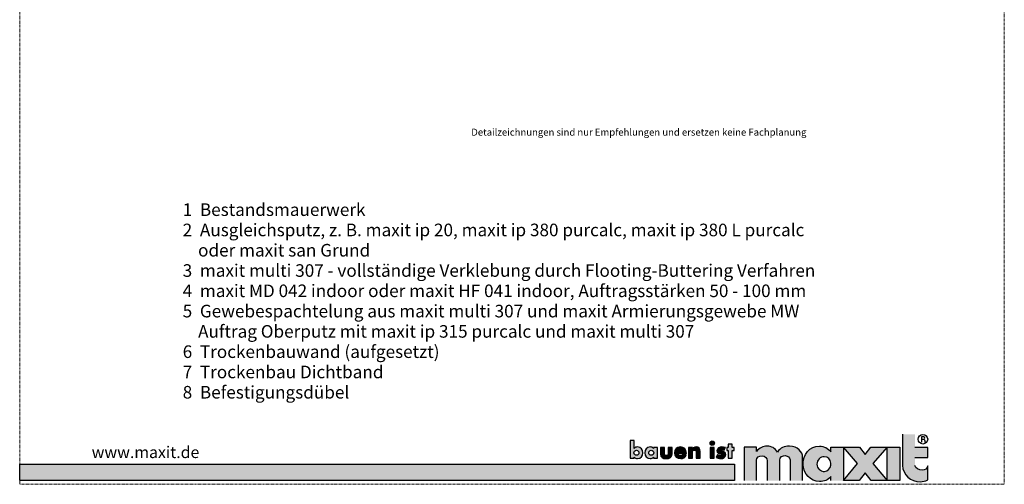
# Model space of a CAD drawing. Units: metres. Extents: x 10 to 222, y -270 to 27.
# Drawn here: x 10 to 222, y -270 to -170 of the extents above; entities that cross this region are included whole.
import ezdxf

# ---------------------------------------------------------------- set-up
doc = ezdxf.new("R2010")
doc.units = ezdxf.units.M
doc.header["$LTSCALE"] = 0.0125
doc.linetypes.add('Verdeckt', pattern=[9.525, 6.35, -3.175])
doc.layers.add('0_FÜLL_blau', color=154, linetype='Continuous', lineweight=30, true_color=0x005aaa)
doc.layers.add('0_HILFE', color=5, linetype='Verdeckt', lineweight=18)
doc.layers.add('0_TEXT', color=250, linetype='Continuous', lineweight=9)
doc.layers.add('0_LOGO', color=154, linetype='Continuous', true_color=0x005aaa)
doc.styles.add('Arial', font='arial.ttf')

msp = doc.modelspace()

# ---------------------------------------------------------------- hatches: boundary and pattern name
at = {"layer": '0_FÜLL_blau'}
h = msp.add_hatch(color=256, dxfattribs=at)
h.dxf.hatch_style = 1
edge = h.paths.add_edge_path()
edge.add_line((205.35, -261.81), (202.6, -261.81))
edge.add_line((202.6, -261.81), (202.6, -258.97))
edge.add_line((202.6, -258.97), (199.92, -258.97))
edge.add_line((199.92, -258.97), (199.92, -265.66))
edge.add_spline(control_points=[(199.92, -265.66), (199.98, -267.65), (201.72, -269.19), (203.74, -269.16)], knot_values=[0, 0, 0, 0, 1, 1, 1, 1], degree=3, periodic=0)
edge.add_spline(control_points=[(203.74, -269.16), (204.39, -269.15), (204.77, -269.06), (205.35, -268.77)], knot_values=[0, 0, 0, 0, 1, 1, 1, 1], degree=3, periodic=0)
edge.add_line((205.35, -268.77), (205.35, -265.78))
edge.add_spline(control_points=[(205.35, -265.78), (205.15, -266.31), (204.78, -266.69), (204.23, -266.69)], knot_values=[0, 0, 0, 0, 1, 1, 1, 1], degree=3, periodic=0)
edge.add_spline(control_points=[(204.23, -266.69), (203.44, -266.69), (202.64, -266.33), (202.6, -265.66)], knot_values=[0, 0, 0, 0, 1, 1, 1, 1], degree=3, periodic=0)
edge.add_line((202.6, -265.66), (202.6, -263.97))
edge.add_line((202.6, -263.97), (205.35, -263.97))
edge.add_line((205.35, -263.97), (205.35, -261.81))
h = msp.add_hatch(color=256, dxfattribs=at)
h.dxf.hatch_style = 1
edge = h.paths.add_edge_path()
edge.add_spline(control_points=[(144.21, -262.95), (144.21, -262.27), (143.73, -261.7), (143.04, -261.7)], knot_values=[0, 0, 0, 0, 1, 1, 1, 1], degree=3, periodic=0)
edge.add_spline(control_points=[(143.04, -261.7), (142.77, -261.7), (142.49, -261.8), (142.31, -262.01)], knot_values=[0, 0, 0, 0, 1, 1, 1, 1], degree=3, periodic=0)
edge.add_line((142.31, -262.01), (142.31, -260.33))
edge.add_line((142.31, -260.33), (141.48, -260.33))
edge.add_line((141.48, -260.33), (141.48, -264.12))
edge.add_line((141.48, -264.12), (142.31, -264.12))
edge.add_line((142.31, -264.12), (142.31, -263.86))
edge.add_spline(control_points=[(142.31, -263.86), (142.47, -264.09), (142.75, -264.2), (143.03, -264.2)], knot_values=[0, 0, 0, 0, 1, 1, 1, 1], degree=3, periodic=0)
edge.add_spline(control_points=[(143.03, -264.2), (143.73, -264.2), (144.21, -263.62), (144.21, -262.95)], knot_values=[0, 0, 0, 0, 1, 1, 1, 1], degree=3, periodic=0)
edge = h.paths.add_edge_path(flags=16)
edge.add_spline(control_points=[(142.82, -262.42), (143.16, -262.42), (143.35, -262.66), (143.35, -262.95)], knot_values=[0, 0, 0, 0, 1, 1, 1, 1], degree=3, periodic=0)
edge.add_spline(control_points=[(143.35, -262.95), (143.35, -263.25), (143.16, -263.48), (142.82, -263.48)], knot_values=[0, 0, 0, 0, 1, 1, 1, 1], degree=3, periodic=0)
edge.add_spline(control_points=[(142.82, -263.48), (142.48, -263.48), (142.28, -263.25), (142.28, -262.95)], knot_values=[0, 0, 0, 0, 1, 1, 1, 1], degree=3, periodic=0)
edge.add_spline(control_points=[(142.28, -262.95), (142.28, -262.66), (142.48, -262.42), (142.82, -262.42)], knot_values=[0, 0, 0, 0, 1, 1, 1, 1], degree=3, periodic=0)
h = msp.add_hatch(color=256, dxfattribs=at)
h.dxf.hatch_style = 1
edge = h.paths.add_edge_path()
edge.add_line((147.32, -261.78), (146.49, -261.78))
edge.add_line((146.49, -261.78), (146.49, -262.01))
edge.add_spline(control_points=[(146.49, -262.01), (146.31, -261.8), (146.03, -261.7), (145.76, -261.7)], knot_values=[0, 0, 0, 0, 1, 1, 1, 1], degree=3, periodic=0)
edge.add_spline(control_points=[(145.76, -261.7), (145.07, -261.7), (144.59, -262.27), (144.59, -262.95)], knot_values=[0, 0, 0, 0, 1, 1, 1, 1], degree=3, periodic=0)
edge.add_spline(control_points=[(144.59, -262.95), (144.59, -263.62), (145.08, -264.2), (145.77, -264.2)], knot_values=[0, 0, 0, 0, 1, 1, 1, 1], degree=3, periodic=0)
edge.add_spline(control_points=[(145.77, -264.2), (146.05, -264.2), (146.33, -264.09), (146.48, -263.86)], knot_values=[0, 0, 0, 0, 1, 1, 1, 1], degree=3, periodic=0)
edge.add_line((146.48, -263.86), (146.49, -264.12))
edge.add_line((146.49, -264.12), (147.32, -264.12))
edge.add_line((147.32, -264.12), (147.32, -261.78))
edge = h.paths.add_edge_path(flags=16)
edge.add_spline(control_points=[(145.98, -262.42), (146.32, -262.42), (146.52, -262.66), (146.52, -262.95)], knot_values=[0, 0, 0, 0, 1, 1, 1, 1], degree=3, periodic=0)
edge.add_spline(control_points=[(146.52, -262.95), (146.52, -263.25), (146.32, -263.48), (145.98, -263.48)], knot_values=[0, 0, 0, 0, 1, 1, 1, 1], degree=3, periodic=0)
edge.add_spline(control_points=[(145.98, -263.48), (145.64, -263.48), (145.45, -263.25), (145.45, -262.95)], knot_values=[0, 0, 0, 0, 1, 1, 1, 1], degree=3, periodic=0)
edge.add_spline(control_points=[(145.45, -262.95), (145.45, -262.66), (145.64, -262.42), (145.98, -262.42)], knot_values=[0, 0, 0, 0, 1, 1, 1, 1], degree=3, periodic=0)
h = msp.add_hatch(color=256, dxfattribs=at)
h.dxf.hatch_style = 1
edge = h.paths.add_edge_path()
edge.add_line((148.8, -261.78), (147.96, -261.78))
edge.add_line((147.96, -261.78), (147.96, -263.19))
edge.add_spline(control_points=[(147.96, -263.19), (147.96, -263.96), (148.51, -264.2), (149.21, -264.2)], knot_values=[0, 0, 0, 0, 1, 1, 1, 1], degree=3, periodic=0)
edge.add_spline(control_points=[(149.21, -264.2), (149.91, -264.2), (150.46, -263.96), (150.46, -263.19)], knot_values=[0, 0, 0, 0, 1, 1, 1, 1], degree=3, periodic=0)
edge.add_line((150.46, -263.19), (150.46, -261.78))
edge.add_line((150.46, -261.78), (149.63, -261.78))
edge.add_line((149.63, -261.78), (149.63, -263.08))
edge.add_spline(control_points=[(149.63, -263.03), (149.63, -263.32), (149.55, -263.54), (149.21, -263.54)], knot_values=[0, 0, 0, 0, 1, 1, 1, 1], degree=3, periodic=0)
edge.add_spline(control_points=[(149.21, -263.54), (148.87, -263.54), (148.8, -263.32), (148.8, -263.03)], knot_values=[0, 0, 0, 0, 1, 1, 1, 1], degree=3, periodic=0)
edge.add_line((148.8, -263.03), (148.8, -261.78))
h = msp.add_hatch(color=256, dxfattribs=at)
h.dxf.hatch_style = 1
edge = h.paths.add_edge_path()
edge.add_spline(control_points=[(153.53, -263), (153.53, -262.2), (153.06, -261.7), (152.25, -261.7)], knot_values=[0, 0, 0, 0, 1, 1, 1, 1], degree=3, periodic=0)
edge.add_spline(control_points=[(152.25, -261.7), (151.49, -261.7), (150.95, -262.17), (150.95, -262.95)], knot_values=[0, 0, 0, 0, 1, 1, 1, 1], degree=3, periodic=0)
edge.add_spline(control_points=[(150.95, -262.95), (150.95, -263.76), (151.53, -264.2), (152.31, -264.2)], knot_values=[0, 0, 0, 0, 1, 1, 1, 1], degree=3, periodic=0)
edge.add_spline(control_points=[(152.31, -264.2), (152.84, -264.2), (153.37, -263.95), (153.5, -263.39)], knot_values=[0, 0, 0, 0, 1, 1, 1, 1], degree=3, periodic=0)
edge.add_line((153.5, -263.39), (152.7, -263.39))
edge.add_spline(control_points=[(152.7, -263.39), (152.61, -263.55), (152.48, -263.61), (152.3, -263.61)], knot_values=[0, 0, 0, 0, 1, 1, 1, 1], degree=3, periodic=0)
edge.add_spline(control_points=[(152.3, -263.61), (151.96, -263.61), (151.78, -263.43), (151.78, -263.09)], knot_values=[0, 0, 0, 0, 1, 1, 1, 1], degree=3, periodic=0)
edge.add_line((151.78, -263.09), (153.53, -263.09))
edge.add_line((153.53, -263.09), (153.53, -263))
edge = h.paths.add_edge_path(flags=16)
edge.add_spline(control_points=[(152.29, -262.24), (152.51, -262.24), (152.72, -262.38), (152.76, -262.61)], knot_values=[0, 0, 0, 0, 1, 1, 1, 1], degree=3, periodic=0)
edge.add_line((152.76, -262.61), (151.8, -262.61))
edge.add_spline(control_points=[(151.8, -262.61), (151.85, -262.37), (152.05, -262.24), (152.29, -262.24)], knot_values=[0, 0, 0, 0, 1, 1, 1, 1], degree=3, periodic=0)
h = msp.add_hatch(color=256, dxfattribs=at)
h.dxf.hatch_style = 1
edge = h.paths.add_edge_path()
edge.add_spline(control_points=[(156.49, -262.67), (156.49, -262.1), (156.24, -261.7), (155.61, -261.7)], knot_values=[0, 0, 0, 0, 1, 1, 1, 1], degree=3, periodic=0)
edge.add_spline(control_points=[(155.61, -261.7), (155.28, -261.7), (155.05, -261.8), (154.86, -262.08)], knot_values=[0, 0, 0, 0, 1, 1, 1, 1], degree=3, periodic=0)
edge.add_line((154.86, -262.08), (154.85, -261.78))
edge.add_line((154.85, -261.78), (154.02, -261.78))
edge.add_line((154.02, -261.78), (154.02, -264.12))
edge.add_line((154.02, -264.12), (154.85, -264.12))
edge.add_line((154.85, -264.12), (154.85, -262.87))
edge.add_spline(control_points=[(154.85, -262.91), (154.85, -262.61), (154.95, -262.36), (155.28, -262.36)], knot_values=[0, 0, 0, 0, 1, 1, 1, 1], degree=3, periodic=0)
edge.add_spline(control_points=[(155.28, -262.36), (155.7, -262.36), (155.66, -262.75), (155.66, -262.98)], knot_values=[0, 0, 0, 0, 1, 1, 1, 1], degree=3, periodic=0)
edge.add_line((155.66, -262.98), (155.66, -264.12))
edge.add_line((155.66, -264.12), (156.49, -264.12))
edge.add_line((156.49, -264.12), (156.49, -262.67))
h = msp.add_hatch(color=256, dxfattribs=at)
h.dxf.hatch_style = 1
h.paths.add_polyline_path([(159.55, -260.88, 1), (158.61, -260.88, 1)])
h = msp.add_hatch(color=256, dxfattribs=at)
h.dxf.hatch_style = 1
h.paths.add_polyline_path([(159.5, -261.78), (158.67, -261.78), (158.67, -264.12), (159.5, -264.12)])
h = msp.add_hatch(color=256, dxfattribs=at)
h.dxf.hatch_style = 1
edge = h.paths.add_edge_path()
edge.add_spline(control_points=[(160.92, -262.43), (160.92, -262.31), (161.08, -262.27), (161.18, -262.27)], knot_values=[0, 0, 0, 0, 1, 1, 1, 1], degree=3, periodic=0)
edge.add_spline(control_points=[(161.18, -262.27), (161.32, -262.27), (161.5, -262.31), (161.62, -262.38)], knot_values=[0, 0, 0, 0, 1, 1, 1, 1], degree=3, periodic=0)
edge.add_line((161.62, -262.38), (161.9, -261.85))
edge.add_spline(control_points=[(161.9, -261.85), (161.66, -261.74), (161.4, -261.7), (161.13, -261.7)], knot_values=[0, 0, 0, 0, 1, 1, 1, 1], degree=3, periodic=0)
edge.add_spline(control_points=[(161.13, -261.7), (160.62, -261.7), (160.1, -261.96), (160.1, -262.53)], knot_values=[0, 0, 0, 0, 1, 1, 1, 1], degree=3, periodic=0)
edge.add_spline(control_points=[(160.1, -262.53), (160.1, -262.95), (160.36, -263.08), (160.62, -263.15)], knot_values=[0, 0, 0, 0, 1, 1, 1, 1], degree=3, periodic=0)
edge.add_spline(control_points=[(160.62, -263.15), (160.88, -263.22), (161.14, -263.22), (161.14, -263.41)], knot_values=[0, 0, 0, 0, 1, 1, 1, 1], degree=3, periodic=0)
edge.add_spline(control_points=[(161.14, -263.41), (161.14, -263.54), (160.98, -263.59), (160.88, -263.59)], knot_values=[0, 0, 0, 0, 1, 1, 1, 1], degree=3, periodic=0)
edge.add_spline(control_points=[(160.88, -263.59), (160.68, -263.59), (160.39, -263.47), (160.22, -263.35)], knot_values=[0, 0, 0, 0, 1, 1, 1, 1], degree=3, periodic=0)
edge.add_line((160.22, -263.35), (159.92, -263.93))
edge.add_spline(control_points=[(159.92, -263.93), (160.2, -264.1), (160.53, -264.2), (160.87, -264.2)], knot_values=[0, 0, 0, 0, 1, 1, 1, 1], degree=3, periodic=0)
edge.add_spline(control_points=[(160.87, -264.2), (161.41, -264.2), (161.97, -263.94), (161.97, -263.32)], knot_values=[0, 0, 0, 0, 1, 1, 1, 1], degree=3, periodic=0)
edge.add_spline(control_points=[(161.97, -263.32), (161.97, -262.89), (161.68, -262.71), (161.29, -262.63)], knot_values=[0, 0, 0, 0, 1, 1, 1, 1], degree=3, periodic=0)
edge.add_spline(control_points=[(161.29, -262.63), (161.18, -262.61), (160.92, -262.59), (160.92, -262.43)], knot_values=[0, 0, 0, 0, 1, 1, 1, 1], degree=3, periodic=0)
h = msp.add_hatch(color=256, dxfattribs=at)
h.dxf.hatch_style = 1
h.paths.add_polyline_path([(163.82, -261.78), (163.35, -261.78), (163.35, -261.07), (162.52, -261.07), (162.52, -261.78), (162.25, -261.78), (162.25, -262.46), (162.52, -262.46), (162.52, -264.12), (163.35, -264.12), (163.35, -262.46), (163.82, -262.46)])
h = msp.add_hatch(color=256, dxfattribs=at)
h.dxf.hatch_style = 1
edge = h.paths.add_edge_path()
edge.add_spline(control_points=[(168.6, -264.56), (168.59, -264.01), (169.15, -263.53), (169.8, -263.6)], knot_values=[0, 0, 0, 0, 1, 1, 1, 1], degree=3, periodic=0)
edge.add_spline(control_points=[(169.8, -263.6), (170.39, -263.64), (170.87, -264.09), (170.9, -264.69)], knot_values=[0, 0, 0, 0, 1, 1, 1, 1], degree=3, periodic=0)
edge.add_line((170.9, -264.69), (170.9, -268.91))
edge.add_line((170.9, -268.91), (173.58, -268.91))
edge.add_line((173.58, -268.91), (173.58, -264.51))
edge.add_spline(control_points=[(173.58, -264.51), (173.58, -263.89), (174.27, -263.49), (174.74, -263.56)], knot_values=[0, 0, 0, 0, 1, 1, 1, 1], degree=3, periodic=0)
edge.add_spline(control_points=[(174.74, -263.56), (175.33, -263.64), (175.71, -263.95), (175.8, -264.49)], knot_values=[0, 0, 0, 0, 1, 1, 1, 1], degree=3, periodic=0)
edge.add_line((175.8, -264.49), (175.8, -268.91))
edge.add_line((175.8, -268.91), (178.49, -268.91))
edge.add_line((178.49, -268.91), (178.49, -263.85))
edge.add_spline(control_points=[(178.49, -263.85), (178.46, -262.79), (177.43, -261.52), (175.68, -261.52)], knot_values=[0, 0, 0, 0, 1, 1, 1, 1], degree=3, periodic=0)
edge.add_spline(control_points=[(175.68, -261.52), (174.55, -261.52), (173.71, -261.88), (173.06, -262.81)], knot_values=[0, 0, 0, 0, 1, 1, 1, 1], degree=3, periodic=0)
edge.add_spline(control_points=[(173.06, -262.81), (172.55, -261.96), (171.85, -261.53), (170.86, -261.52)], knot_values=[0, 0, 0, 0, 1, 1, 1, 1], degree=3, periodic=0)
edge.add_spline(control_points=[(170.86, -261.52), (169.99, -261.51), (169.19, -261.84), (168.6, -262.69)], knot_values=[0, 0, 0, 0, 1, 1, 1, 1], degree=3, periodic=0)
edge.add_line((168.6, -262.69), (168.6, -261.76))
edge.add_line((168.6, -261.76), (165.91, -261.76))
edge.add_line((165.91, -261.76), (165.91, -268.91))
edge.add_line((165.91, -268.91), (168.6, -268.91))
edge.add_line((168.6, -268.91), (168.6, -264.56))
h = msp.add_hatch(color=256, dxfattribs=at)
h.dxf.hatch_style = 1
edge = h.paths.add_edge_path()
edge.add_line((187.26, -261.76), (184.57, -261.76))
edge.add_line((184.57, -261.76), (184.57, -262.77))
edge.add_spline(control_points=[(184.57, -262.77), (183.89, -261.93), (183.18, -261.57), (182.09, -261.52)], knot_values=[0, 0, 0, 0, 1, 1, 1, 1], degree=3, periodic=0)
edge.add_spline(control_points=[(182.09, -261.52), (180.03, -261.43), (178.5, -263.43), (178.59, -265.49)], knot_values=[0, 0, 0, 0, 1, 1, 1, 1], degree=3, periodic=0)
edge.add_spline(control_points=[(178.59, -265.49), (178.68, -267.46), (180.15, -269.15), (182.13, -269.11)], knot_values=[0, 0, 0, 0, 1, 1, 1, 1], degree=3, periodic=0)
edge.add_spline(control_points=[(182.13, -269.11), (183.17, -269.1), (183.85, -268.8), (184.57, -268.05)], knot_values=[0, 0, 0, 0, 1, 1, 1, 1], degree=3, periodic=0)
edge.add_line((184.57, -268.05), (184.57, -268.91))
edge.add_line((184.57, -268.91), (187.26, -268.91))
edge.add_line((187.26, -268.91), (187.26, -261.76))
edge = h.paths.add_edge_path(flags=16)
edge.add_spline(control_points=[(181.57, -265.4), (181.56, -264.53), (182.25, -263.76), (183.12, -263.79)], knot_values=[0, 0, 0, 0, 1, 1, 1, 1], degree=3, periodic=0)
edge.add_spline(control_points=[(183.12, -263.79), (183.89, -263.81), (184.49, -264.38), (184.56, -265.17)], knot_values=[0, 0, 0, 0, 1, 1, 1, 1], degree=3, periodic=0)
edge.add_spline(control_points=[(184.56, -265.17), (184.56, -265.17), (184.6, -265.38), (184.55, -265.63)], knot_values=[0, 0, 0, 0, 0.99999, 0.99999, 0.99999, 0.99999], degree=3, periodic=0)
edge.add_spline(control_points=[(184.55, -265.63), (184.4, -266.36), (183.89, -266.93), (183.18, -266.96)], knot_values=[0, 0, 0, 0, 1, 1, 1, 1], degree=3, periodic=0)
edge.add_spline(control_points=[(183.18, -266.96), (182.33, -266.98), (181.58, -266.27), (181.57, -265.4)], knot_values=[0, 0, 0, 0, 1, 1, 1, 1], degree=3, periodic=0)
h = msp.add_hatch(color=256, dxfattribs=at)
h.dxf.hatch_style = 1
h.paths.add_polyline_path([(196.62, -261.76), (193.14, -261.76), (191.92, -263.34), (190.68, -261.76), (187.26, -261.76), (190.29, -265.27), (187.27, -268.91), (190.62, -268.91), (191.92, -267.22), (193.24, -268.91), (196.61, -268.91), (193.56, -265.28)])
h = msp.add_hatch(color=256, dxfattribs=at)
h.dxf.hatch_style = 1
h.paths.add_polyline_path([(199.35, -261.76), (196.62, -261.76), (196.62, -268.91), (199.35, -268.91)])
h = msp.add_hatch(color=256, dxfattribs=at)
h.dxf.hatch_style = 1
h.paths.add_polyline_path([(163.83, -265.39), (10.41, -265.39), (10.41, -268.91), (163.83, -268.91)])

# ---------------------------------------------------------------- linework, layer by layer
at = {"layer": '0_HILFE'}
msp.add_lwpolyline([(221.79, 27.29), (221.79, -269.71), (10.42, -269.71), (10.42, 27.29)], close=True, dxfattribs=at)
msp.add_lwpolyline([(221.79, 27.29), (221.79, -269.71), (10.42, -269.71), (10.42, 27.29)], close=True, dxfattribs=at)
at = {"layer": '0_LOGO'}
for p, q in [((199.92, -258.97), (199.92, -265.66)), ((203.99, -259.49), (203.99, -260.68)), ((204.52, -259.49), (204, -259.49)), ((142.31, -260.33), (141.48, -260.33)), ((141.48, -260.33), (141.48, -264.12)), ((142.31, -262.01), (142.31, -260.33)), ((147.32, -261.78), (146.49, -261.78)), ((146.49, -261.78), (146.49, -262.01)), ((147.32, -264.12), (147.32, -261.78)), ((147.96, -261.78), (147.96, -263.19)), ((148.8, -261.78), (147.96, -261.78)), ((148.8, -263.03), (148.8, -261.78)), ((150.46, -261.78), (149.63, -261.78)), ((149.63, -261.78), (149.63, -263.03)), ((150.46, -263.19), (150.46, -261.78)), ((154.85, -261.78), (154.02, -261.78)), ((154.02, -261.78), (154.02, -264.12)), ((154.86, -262.08), (154.85, -261.78)), ((161.62, -262.38), (161.9, -261.85)), ((165.91, -261.76), (165.91, -268.91)), ((168.6, -261.76), (165.91, -261.76)), ((168.6, -262.69), (168.6, -261.76)), ((184.57, -261.76), (187.26, -261.76)), ((184.57, -262.77), (184.57, -261.76)), ((187.26, -261.76), (187.26, -268.91)), ((205.35, -261.81), (202.6, -261.81)), ((204, -260.06), (204.51, -260.06)), ((205.35, -263.97), (205.35, -261.81)), ((141.48, -264.12), (142.31, -264.12)), ((142.31, -264.12), (142.31, -263.86)), ((146.48, -263.86), (146.49, -264.12)), ((146.49, -264.12), (147.32, -264.12)), ((151.78, -263.09), (153.53, -263.09)), ((152.76, -262.61), (151.8, -262.61)), ((153.5, -263.39), (152.7, -263.39)), ((153.53, -263.09), (153.53, -263)), ((154.02, -264.12), (154.85, -264.12)), ((154.85, -264.12), (154.85, -262.91)), ((155.66, -262.98), (155.66, -264.12)), ((155.66, -264.12), (156.49, -264.12)), ((156.49, -264.12), (156.49, -262.67)), ((160.22, -263.35), (159.92, -263.93)), ((178.49, -268.91), (178.49, -263.85)), ((202.6, -263.97), (205.35, -263.97)), ((168.6, -268.91), (168.6, -264.56)), ((170.9, -264.69), (170.9, -268.91)), ((173.58, -268.91), (173.58, -264.51)), ((175.8, -264.49), (175.8, -268.91)), ((205.35, -268.77), (205.35, -265.78)), ((184.57, -268.92), (184.57, -268.06))]:
    msp.add_line(p, q, dxfattribs=at)
for points in [[(159.5, -261.78), (158.67, -261.78), (158.67, -264.12), (159.5, -264.12)], [(163.35, -262.46), (163.82, -262.46), (163.82, -261.78), (163.35, -261.78), (163.35, -261.07), (162.52, -261.07), (162.52, -261.78), (162.25, -261.78), (162.25, -262.46), (162.52, -262.46), (162.52, -264.12), (163.35, -264.12)], [(193.14, -261.76), (196.62, -261.76), (193.56, -265.28), (196.61, -268.91), (193.24, -268.91), (191.92, -267.22), (190.62, -268.91), (187.27, -268.91), (190.29, -265.27), (187.26, -261.76), (190.68, -261.76), (191.92, -263.34)], [(199.35, -268.91), (196.62, -268.91), (196.62, -261.76), (199.35, -261.76)], [(10.39, -265.39), (163.83, -265.39), (163.83, -268.91), (10.39, -268.91)]]:
    msp.add_lwpolyline(points, close=True, dxfattribs=at)
for centre, radius in [((204.33, -260.06), 1.01), ((159.08, -260.88), 0.47)]:
    msp.add_circle(centre, radius, dxfattribs=at)
for points in [[(204.51, -260.06), (204.65, -260.04), (204.75, -259.92), (204.75, -259.78)], [(204.75, -259.78), (204.75, -259.63), (204.66, -259.52), (204.52, -259.49)], [(204.75, -259.78), (204.75, -259.63), (204.66, -259.52), (204.52, -259.49)], [(143.04, -261.7), (142.77, -261.7), (142.49, -261.8), (142.31, -262.01)], [(144.21, -262.95), (144.21, -262.27), (143.73, -261.7), (143.04, -261.7)], [(145.76, -261.7), (145.07, -261.7), (144.59, -262.27), (144.59, -262.95)], [(146.49, -262.01), (146.31, -261.8), (146.03, -261.7), (145.76, -261.7)], [(152.25, -261.7), (151.49, -261.7), (150.95, -262.17), (150.95, -262.95)], [(153.53, -263), (153.53, -262.2), (153.06, -261.7), (152.25, -261.7)], [(155.61, -261.7), (155.28, -261.7), (155.05, -261.8), (154.86, -262.08)], [(156.49, -262.67), (156.49, -262.1), (156.24, -261.7), (155.61, -261.7)], [(161.13, -261.7), (160.62, -261.7), (160.1, -261.96), (160.1, -262.53)], [(161.9, -261.85), (161.66, -261.74), (161.4, -261.7), (161.13, -261.7)], [(170.86, -261.52), (169.99, -261.51), (169.19, -261.84), (168.6, -262.69)], [(173.06, -262.81), (172.55, -261.96), (171.85, -261.53), (170.86, -261.52)], [(175.68, -261.52), (174.55, -261.52), (173.71, -261.88), (173.06, -262.81)], [(178.49, -263.85), (178.46, -262.79), (177.43, -261.52), (175.68, -261.52)], [(178.59, -265.49), (178.5, -263.43), (180.03, -261.43), (182.09, -261.52)], [(182.09, -261.52), (183.18, -261.57), (183.89, -261.93), (184.57, -262.77)], [(204.47, -260.06), (204.53, -260.1), (204.57, -260.13), (204.63, -260.19)], [(204.63, -260.19), (204.77, -260.33), (204.74, -260.49), (204.74, -260.68)], [(142.28, -262.95), (142.28, -262.66), (142.48, -262.42), (142.82, -262.42)], [(142.82, -263.48), (142.48, -263.48), (142.28, -263.25), (142.28, -262.95)], [(142.31, -263.86), (142.47, -264.09), (142.75, -264.2), (143.03, -264.2)], [(142.82, -262.42), (143.16, -262.42), (143.35, -262.66), (143.35, -262.95)], [(143.35, -262.95), (143.35, -263.25), (143.16, -263.48), (142.82, -263.48)], [(143.03, -264.2), (143.73, -264.2), (144.21, -263.62), (144.21, -262.95)], [(144.59, -262.95), (144.59, -263.62), (145.08, -264.2), (145.77, -264.2)], [(145.45, -262.95), (145.45, -262.66), (145.64, -262.42), (145.98, -262.42)], [(145.98, -263.48), (145.64, -263.48), (145.45, -263.25), (145.45, -262.95)], [(145.77, -264.2), (146.05, -264.2), (146.33, -264.09), (146.48, -263.86)], [(145.98, -262.42), (146.32, -262.42), (146.52, -262.66), (146.52, -262.95)], [(146.52, -262.95), (146.52, -263.25), (146.32, -263.48), (145.98, -263.48)], [(147.96, -263.19), (147.96, -263.96), (148.51, -264.2), (149.21, -264.2)], [(149.21, -263.54), (148.87, -263.54), (148.8, -263.32), (148.8, -263.03)], [(149.63, -263.03), (149.63, -263.32), (149.55, -263.54), (149.21, -263.54)], [(149.21, -264.2), (149.91, -264.2), (150.46, -263.96), (150.46, -263.19)], [(150.95, -262.95), (150.95, -263.76), (151.53, -264.2), (152.31, -264.2)], [(152.3, -263.61), (151.96, -263.61), (151.78, -263.43), (151.78, -263.09)], [(151.8, -262.61), (151.85, -262.37), (152.05, -262.24), (152.29, -262.24)], [(152.29, -262.24), (152.51, -262.24), (152.72, -262.38), (152.76, -262.61)], [(152.7, -263.39), (152.61, -263.55), (152.48, -263.61), (152.3, -263.61)], [(152.31, -264.2), (152.84, -264.2), (153.37, -263.95), (153.5, -263.39)], [(154.85, -262.91), (154.85, -262.61), (154.95, -262.36), (155.28, -262.36)], [(155.28, -262.36), (155.7, -262.36), (155.66, -262.75), (155.66, -262.98)], [(159.92, -263.93), (160.2, -264.1), (160.53, -264.2), (160.87, -264.2)], [(160.1, -262.53), (160.1, -262.95), (160.36, -263.08), (160.62, -263.15)], [(160.88, -263.59), (160.68, -263.59), (160.39, -263.47), (160.22, -263.35)], [(160.62, -263.15), (160.88, -263.22), (161.14, -263.22), (161.14, -263.41)], [(160.87, -264.2), (161.41, -264.2), (161.97, -263.94), (161.97, -263.32)], [(161.14, -263.41), (161.14, -263.54), (160.98, -263.59), (160.88, -263.59)], [(160.92, -262.43), (160.92, -262.31), (161.08, -262.27), (161.18, -262.27)], [(161.29, -262.63), (161.18, -262.61), (160.92, -262.59), (160.92, -262.43)], [(161.18, -262.27), (161.32, -262.27), (161.5, -262.31), (161.62, -262.38)], [(161.97, -263.32), (161.97, -262.89), (161.68, -262.71), (161.29, -262.63)], [(168.6, -264.56), (168.59, -264.01), (169.15, -263.53), (169.8, -263.6)], [(169.8, -263.6), (170.39, -263.64), (170.87, -264.09), (170.9, -264.69)], [(173.58, -264.51), (173.58, -263.89), (174.27, -263.49), (174.74, -263.56)], [(174.74, -263.56), (175.33, -263.64), (175.71, -263.95), (175.8, -264.49)], [(183.12, -263.79), (182.25, -263.76), (181.56, -264.53), (181.57, -265.4)], [(184.56, -265.17), (184.49, -264.38), (183.89, -263.81), (183.12, -263.79)], [(182.13, -269.11), (180.15, -269.15), (178.68, -267.46), (178.59, -265.49)], [(181.57, -265.4), (181.58, -266.27), (182.33, -266.98), (183.18, -266.96)], [(183.18, -266.96), (183.89, -266.93), (184.4, -266.36), (184.55, -265.63)], [(184.55, -265.63), (184.6, -265.38), (184.56, -265.17), (184.56, -265.17)], [(199.92, -265.66), (199.98, -267.65), (201.72, -269.19), (203.74, -269.16)], [(204.23, -266.69), (203.44, -266.69), (202.64, -266.33), (202.6, -265.66)], [(205.35, -265.78), (205.15, -266.31), (204.78, -266.69), (204.23, -266.69)], [(184.57, -268.06), (183.85, -268.81), (183.17, -269.11), (182.13, -269.12)], [(203.74, -269.16), (204.39, -269.15), (204.77, -269.06), (205.35, -268.77)]]:
    msp.add_open_spline(points, degree=3, dxfattribs=at)

# ---------------------------------------------------------------- texts
at = {"layer": '0_LOGO', "insert": (25.85, -261.58), "char_height": 2.5, "attachment_point": 1, "line_spacing_factor": 0.96736, "style": 'Arial'}
msp.add_mtext_dynamic_manual_height_columns('www.maxit.de     ', width=145.1397, gutter_width=1, heights=[0], dxfattribs=at)
at = {"layer": '0_TEXT', "color": 7, "lineweight": 13, "insert": (25.58, -190.89), "char_height": 1.5, "width": 179.0801, "attachment_point": 1, "style": 'Arial'}
msp.add_mtext('\\P\\pi54.509;Detailzeichnungen sind nur Empfehlungen und ersetzen keine Fachplanung', dxfattribs=at)
at = {"layer": '0_TEXT'}
note = msp.add_mtext_dynamic_manual_height_columns('\\A1;{\\H1.08x;  1  Bestandsmauerwerk\\P  2  Ausgleichsputz, z. B. maxit ip 20, maxit ip 380 purcalc, maxit ip 380 L purcalc\\P      oder maxit san Grund\\P  3  maxit multi 307 - vollständige Verklebung durch Flooting-Buttering Verfahren\\P  4  maxit MD 042 indoor oder maxit HF 041 indoor, Auftragsstärken 50 - 100 mm\\P  5  Gewebespachtelung aus maxit multi 307 und maxit Armierungsgewebe MW\\P      Auftrag Oberputz mit maxit ip 315 purcalc und maxit multi 307\\P  6  Trockenbauwand (aufgesetzt)\\P  7  Trockenbau Dichtband \\P  8  Befestigungsdübel     \\P}', width=158.6078, gutter_width=0, heights=[43.73, 0], dxfattribs=dict(at, insert=(43.74, -209.42), char_height=2.5, attachment_point=1, line_spacing_factor=0.96736, style='Arial'))
for column, words in zip(note.columns.linked_columns, ['\\A1;{\\H1.08x;  }']):
    column.text = words

doc.saveas('drawing.dxf')
